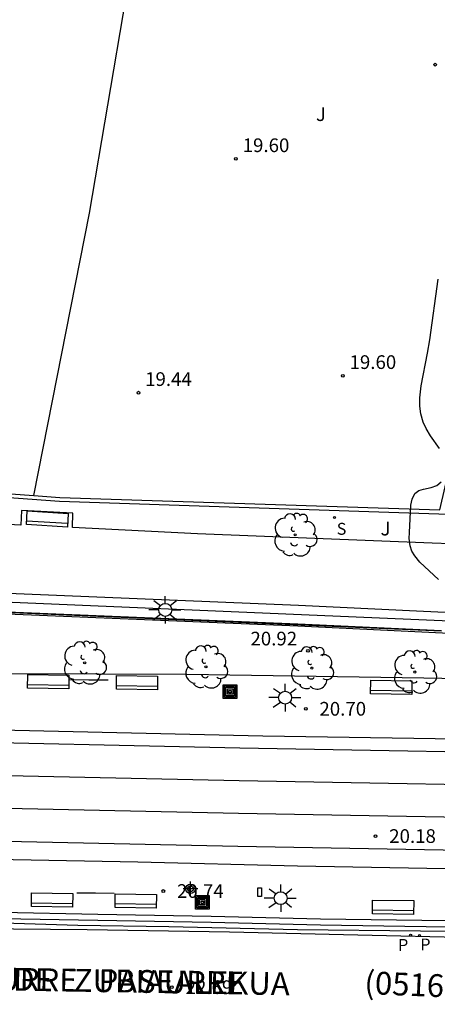
# Model space of a CAD drawing. Units: inches. Extents: x 584144 to 584495, y 4796789 to 4797041.
# Drawn here: x 584360 to 584383, y 4796903 to 4796957 of the extents above; entities that cross this region are included whole.
import ezdxf

# ---------------------------------------------------------------- set-up
doc = ezdxf.new("R2010")
doc.units = ezdxf.units.IN
doc.header["$MEASUREMENT"] = 0
for name, color, linetype in [('020204', 9, 'Continuous'), ('020308', 9, 'Continuous'), ('060103', 6, 'Continuous'), ('060108', 9, 'Continuous'), ('060113', 4, 'Continuous'), ('070105', 6, 'Continuous'), ('070116', 6, 'Continuous'), ('080302', 9, 'Continuous'), ('080306', 9, 'Continuous'), ('080312', 8, 'Continuous'), ('090109', 9, 'Continuous'), ('090202', 1, 'Continuous'), ('090218', 9, 'Continuous'), ('100106', 63, 'Continuous'), ('100107', 3, 'Continuous'), ('100116', 71, 'Continuous'), ('100202', 3, 'Continuous'), ('100302', 7, 'Continuous'), ('210203', 4, 'Continuous'), ('210204', 9, 'Continuous'), ('210205', 4, 'Continuous'), ('210303', 4, 'Continuous'), ('210304', 9, 'Continuous'), ('210305', 4, 'Continuous'), ('250206', 9, 'Continuous'), ('Centroides', 1, 'Continuous')]:
    doc.layers.add(name, color=color, linetype=linetype)
doc.layers.add('060118', color=9, linetype='Continuous', lineweight=30)
doc.styles.add('ARIAL', font='arial.ttf', dxfattribs={"height": 1})
doc.styles.add('ARIALI', font='ariali.ttf', dxfattribs={"height": 1})
doc.styles.add('ROMANS', font='romans__.ttf', dxfattribs={"height": 1})

# ---------------------------------------------------------------- blocks, each defined once
blk = doc.blocks.new('Centroide')
for points in [[(0.402, 0), (-0.402, 0)], [(0, -0.402), (0, 0.402)]]:
    blk.add_lwpolyline(points)
for radius in [0.256, 0.159]:
    blk.add_circle((0, 0), radius)
blk = doc.blocks.new('COTAPU')
blk.add_circle((0, 0), 0.075)
blk = doc.blocks.new('SANEA')
blk.add_circle((0, 0), 0.055)
blk = doc.blocks.new('PLUVI3')
blk.add_circle((0, 0), 0.055)
blk = doc.blocks.new('PLUVI2')
blk.add_circle((0, 0), 0.055)
blk = doc.blocks.new('FAROLA')
for p, q in [((0, 0.355), (0, 0.755)), ((-0.355, 0), (-0.895, 0)), ((-0.63, 0.51), (-0.255, 0.245)), ((0.605, 0.49), (0.276, 0.223)), ((0.355, 0), (0.855, 0)), ((-0.65, -0.52), (-0.255, -0.24)), ((0, -0.355), (0, -0.755)), ((0.585, -0.52), (0.256, -0.246))]:
    blk.add_line(p, q)
blk.add_circle((0, 0), 0.355)
blk = doc.blocks.new('BANCO')
blk.add_line((1.125, 0.1875), (-1.125, 0.1875))
blk.add_lwpolyline([(1.125, 0.75), (1.125, 0), (-1.125, 0), (-1.125, 0.75)], close=True)
blk = doc.blocks.new('ARBOL')
blk.add_circle((0, 0), 0.0587)
for centre, radius, start, end in [((-0.28, 0.855), 0.3, 359.2878, 173.6078), ((0.097, 0.97), 0.21, 23.1565, 160.4665), ((0.438, 0.881), 0.24, 301.578, 139.328), ((-0.564, 0.381), 0.532, 92.28, 254.58), ((0.656, 0.288), 0.443, 319.8556, 114.7656), ((-0.091, 0.321), 0.12, 119.14, 310.56), ((0.819, -0.249), 0.383, 235.5275, 62.0275), ((-0.556, -0.339), 0.555, 142.64, 266.54), ((-0.039, -0.384), 0.21, 189.64, 323.88), ((-0.301, -0.676), 0.45, 213.78, 295.32), ((0.299, -0.624), 0.532, 224.67, 0.24)]:
    blk.add_arc(centre, radius, start, end)
blk = doc.blocks.new('COLTEN')
for p, q in [((-0.375, -0.375), (-0.375, 0.375)), ((-0.375, 0.375), (0.375, 0.375)), ((-0.305, -0.305), (-0.305, 0.305)), ((-0.305, 0.305), (0.305, 0.305)), ((-0.23, -0.23), (-0.23, 0.23)), ((-0.23, 0.23), (0.23, 0.23)), ((-0.145, -0.145), (-0.145, 0.145)), ((-0.145, 0.145), (0.145, 0.145)), ((-0.065, 0.065), (0.065, 0.065)), ((-0.065, -0.065), (-0.065, 0.065)), ((0.065, 0.065), (0.065, -0.065)), ((0.145, 0.145), (0.145, -0.145)), ((0.23, 0.23), (0.23, -0.23)), ((0.305, 0.305), (0.305, -0.305)), ((0.375, 0.375), (0.375, -0.375)), ((0.375, -0.375), (-0.375, -0.375)), ((0.305, -0.305), (-0.305, -0.305)), ((0.23, -0.23), (-0.23, -0.23)), ((0.145, -0.145), (-0.145, -0.145)), ((0.065, -0.065), (-0.065, -0.065))]:
    blk.add_line(p, q)

msp = doc.modelspace()

# ---------------------------------------------------------------- linework, layer by layer
at = {"layer": '060103', "flags": 128}
for points in [[(584329.302, 4796919.397), (584352.117, 4796918.633), (584373.692, 4796918.136), (584397.288, 4796917.772), (584423.351, 4796917.471), (584431.055, 4796917.415), (584437.995, 4796917.275), (584449.142, 4796917.123), (584466.882, 4796916.843), (584478.881, 4796916.73), (584487.485, 4796916.626)], [(584487.477, 4796909.35), (584475.609, 4796909.547), (584454.434, 4796909.871), (584423.491, 4796910.248), (584410.327, 4796910.46), (584401.247, 4796910.52), (584392.264, 4796910.652), (584384.712, 4796910.836), (584375.6, 4796911.005), (584366.852, 4796911.209), (584357.089, 4796911.401), (584350.321, 4796911.661), (584325.939, 4796912.181), (584320.815, 4796912.241)]]:
    msp.add_lwpolyline(points, dxfattribs=at)
at = {"layer": '060108', "flags": 128}
for points in [[(584483.182, 4796919.534), (584463.773, 4796919.856), (584444.429, 4796920.188), (584416.922, 4796920.528), (584404.415, 4796920.793), (584394.379, 4796921.085), (584382.511, 4796921.297), (584369.532, 4796921.501), (584355.04, 4796921.546), (584348.944, 4796921.57), (584349.012, 4796923.476), (584349.079, 4796925.375)], [(584389.199, 4796907.341), (584382.339, 4796907.43), (584375.599, 4796907.506), (584368.555, 4796907.678), (584363.563, 4796907.754), (584359.476, 4796907.874), (584355.416, 4796907.954), (584351.74, 4796907.994), (584343.944, 4796908.206), (584338.804, 4796908.375), (584331.816, 4796908.599), (584325.437, 4796908.915), (584321.541, 4796909.235), (584303.901, 4796910.399), (584289.685, 4796911.339), (584284.346, 4796911.692), (584275.922, 4796912.356), (584271.479, 4796912.749), (584270.955, 4796912.795), (584270.592, 4796912.827), (584267.958, 4796913.06)]]:
    msp.add_lwpolyline(points, dxfattribs=at)
at = {"layer": '060113', "flags": 128}
msp.add_lwpolyline([(584385.202, 4796907.073), (584378.895, 4796907.213), (584371.883, 4796907.385), (584364.084, 4796907.509), (584358.02, 4796907.562), (584353.244, 4796907.642), (584345.352, 4796907.902), (584337.744, 4796908.151), (584328.852, 4796908.511), (584321.505, 4796908.947), (584303.89, 4796910.196), (584284.334, 4796911.489), (584280.086, 4796911.812), (584271.485, 4796912.529), (584270.961, 4796912.573), (584270.598, 4796912.603), (584268.282, 4796912.796), (584264.252, 4796913.203)], dxfattribs=at)
at = {"layer": '060118', "flags": 128}
for points in [[(584144.162, 4796943.394), (584159.664, 4796939.907), (584176.713, 4796936.442), (584190.771, 4796933.706), (584212.443, 4796930.076), (584224.525, 4796928.166), (584242.424, 4796925.75), (584271.984, 4796922.492), (584281.008, 4796921.703), (584298.935, 4796920.186), (584320.036, 4796918.893), (584336.108, 4796918.275), (584372.446, 4796917.487), (584413.283, 4796916.757), (584457.099, 4796916.026), (584493.106, 4796915.559)], [(584144.162, 4796941.548), (584159.287, 4796938.146), (584176.362, 4796934.677), (584190.45, 4796931.934), (584212.154, 4796928.299), (584224.264, 4796926.385), (584242.205, 4796923.963), (584271.807, 4796920.7), (584280.854, 4796919.909), (584298.804, 4796918.39), (584319.946, 4796917.095), (584336.054, 4796916.475), (584372.41, 4796915.687), (584413.252, 4796914.957), (584457.072, 4796914.226), (584493.105, 4796913.759)], [(584144.162, 4796939.712), (584158.913, 4796936.396), (584176.013, 4796932.921), (584190.131, 4796930.173), (584211.866, 4796926.533), (584224.005, 4796924.614), (584241.987, 4796922.187), (584271.631, 4796918.919), (584280.7, 4796918.126), (584298.674, 4796916.605), (584319.857, 4796915.307), (584336.001, 4796914.687), (584372.375, 4796913.898), (584413.221, 4796913.167), (584457.046, 4796912.436), (584493.105, 4796911.969)], [(584144.162, 4796937.865), (584158.536, 4796934.636), (584175.662, 4796931.156), (584189.81, 4796928.402), (584211.577, 4796924.756), (584223.744, 4796922.833), (584241.768, 4796920.4), (584271.454, 4796917.128), (584280.546, 4796916.332), (584298.543, 4796914.81), (584319.767, 4796913.509), (584335.946, 4796912.887), (584372.339, 4796912.098), (584413.19, 4796911.368), (584457.019, 4796910.636), (584493.104, 4796910.169)]]:
    msp.add_lwpolyline(points, dxfattribs=at)
at = {"layer": '070105', "flags": 128}
for points in [[(584361.166, 4796931.299), (584362.583, 4796931.196), (584383.387, 4796930.51), (584389.303, 4796956.004), (584392.059, 4796966.256), (584394.985, 4796977.524), (584396.063, 4796981.675), (584398.831, 4796993.803), (584402.718, 4797017.294)], [(584420.56, 4796929), (584401.427, 4796929.685), (584383.335, 4796930.286), (584362.571, 4796930.976), (584351.827, 4796931.755), (584346.428, 4796932.918), (584335.408, 4796939.476), (584334.203, 4796940.202)], [(584348.488, 4796932.699), (584351.859, 4796931.973), (584361.166, 4796931.299)], [(584383.484, 4796923.884), (584375.621, 4796924.258), (584357.926, 4796924.987), (584348.495, 4796925.528), (584341.149, 4796926.858)], [(584443.511, 4796922.845), (584425.83, 4796922.57), (584422.682, 4796922.558), (584418.72, 4796922.526), (584416.953, 4796922.59), (584415.172, 4796922.648), (584411.468, 4796922.777), (584401.318, 4796923.083), (584391.066, 4796923.403), (584375.618, 4796924.138), (584357.922, 4796924.867), (584349.079, 4796925.375)], [(584458.412, 4796906.126), (584455.881, 4796906.099), (584444.465, 4796906.495), (584431.713, 4796906.976), (584423.282, 4796907.261), (584418.018, 4796907.453), (584409.87, 4796907.693), (584404.638, 4796907.777), (584397.346, 4796907.837), (584391.243, 4796907.917), (584383.787, 4796907.998), (584376.855, 4796908.102), (584370.875, 4796908.242), (584364.659, 4796908.354), (584359.384, 4796908.45), (584354.74, 4796908.586), (584352.913, 4796908.627), (584352.921, 4796908.974)], [(584348.944, 4796908.395), (584348.976, 4796908.394), (584354.74, 4796908.266), (584359.384, 4796908.13), (584364.659, 4796908.034), (584370.875, 4796907.922), (584376.855, 4796907.782), (584383.787, 4796907.678), (584391.243, 4796907.597), (584397.346, 4796907.517), (584404.638, 4796907.457), (584409.87, 4796907.373), (584418.018, 4796907.133), (584423.282, 4796906.941), (584431.713, 4796906.656), (584444.465, 4796906.175), (584455.881, 4796905.779), (584466.703, 4796905.252)]]:
    msp.add_lwpolyline(points, dxfattribs=at)
at = {"layer": '070116', "flags": 128}
msp.add_lwpolyline([(584361.166, 4796931.299), (584364.206, 4796946.764), (584366.226, 4796958.613)], dxfattribs=at)
at = {"layer": '090109', "flags": 128}
for points in [[(584363.124, 4796921.226), (584364.174, 4796921.212), (584365.224, 4796921.198)], [(584373.419, 4796909.33), (584373.419, 4796909.814), (584373.635, 4796909.814), (584373.635, 4796909.33), (584373.419, 4796909.33)], [(584363.523, 4796909.53), (584364.545, 4796909.528), (584365.567, 4796909.526)]]:
    msp.add_lwpolyline(points, dxfattribs=at)
at = {"layer": '100106', "color": 63, "flags": 128}
for points in [[(584383.369, 4796933.882), (584382.886, 4796934.569), (584382.633, 4796934.971), (584382.469, 4796935.329), (584382.347, 4796935.768), (584382.295, 4796936.203), (584382.295, 4796936.654), (584382.365, 4796937.308), (584382.714, 4796939.105), (584382.836, 4796939.825), (584383.289, 4796943.161)], [(584383.318, 4796926.695), (584382.299, 4796927.657), (584382.022, 4796927.99), (584381.865, 4796928.256), (584381.762, 4796928.554), (584381.716, 4796928.955), (584381.722, 4796929.281), (584381.81, 4796930.776), (584381.866, 4796931.1), (584382.019, 4796931.415), (584382.248, 4796931.576), (584382.499, 4796931.649), (584382.914, 4796931.737), (584383.232, 4796931.859), (584383.457, 4796932.045)]]:
    msp.add_lwpolyline(points, dxfattribs=at)
at = {"layer": '100107', "flags": 128}
for points in [[(584488.124, 4796924.121), (584467.803, 4796923.91), (584445.31, 4796923.395), (584440.693, 4796923.395), (584428.168, 4796923.225), (584422.822, 4796923.28), (584416.561, 4796923.292), (584407.942, 4796923.449), (584398.058, 4796923.813), (584359.563, 4796925.454), (584350.695, 4796925.858), (584348.115, 4796926.102), (584346.319, 4796926.422), (584337.912, 4796928.042), (584337.06, 4796928.014), (584336.68, 4796927.874), (584336.507, 4796927.698)], [(584341.149, 4796926.858), (584346.219, 4796925.881), (584348.041, 4796925.557), (584350.657, 4796925.309), (584359.539, 4796924.905), (584383.484, 4796923.884)]]:
    msp.add_lwpolyline(points, dxfattribs=at)
at = {"layer": '100116', "flags": 128}
for points in [[(584384.982, 4796928.619), (584382.967, 4796928.698), (584370.129, 4796929.205), (584363.279, 4796929.543), (584363.305, 4796930.33), (584360.49, 4796930.489), (584360.445, 4796929.684), (584351.189, 4796930.167)], [(584336.16, 4796927.761), (584336.287, 4796928.127), (584336.91, 4796928.43), (584337.428, 4796928.495), (584338.141, 4796928.456), (584348.6, 4796926.563), (584357.96, 4796926.026), (584375.65, 4796925.297), (584382.107, 4796924.99), (584391.102, 4796924.562), (584401.354, 4796924.242), (584411.505, 4796923.935), (584415.211, 4796923.807), (584418.695, 4796923.693), (584422.657, 4796923.725), (584425.805, 4796923.737), (584488.129, 4796924.8)]]:
    msp.add_lwpolyline(points, dxfattribs=at)

# ---------------------------------------------------------------- block references
at = {"layer": '020204', "rotation": 359.9987685839998}
for p in [(584383.136, 4796954.903, 19.6), (584372.226, 4796949.744, 19.6), (584378.076, 4796937.864, 19.6), (584366.886, 4796936.934, 19.44), (584376.171, 4796922.789, 20.92), (584376.047, 4796919.618, 20.704), (584379.867, 4796912.646, 20.184), (584368.251, 4796909.635, 20.744), (584368.723, 4796904.367, 22.688)]:
    msp.add_blockref('COTAPU', p, dxfattribs=at)
at = {"layer": '090202'}
for p, rotation in [((584361.876, 4796929.644), 356.5645474944443), ((584361.947, 4796920.732), 359.0880330703351), ((584366.804, 4796920.671), 359.0880330703351), ((584380.725, 4796920.421), 359.0880330703351), ((584362.153, 4796908.763), 359.0880330703351), ((584366.737, 4796908.72), 359.0880330703351), ((584380.82, 4796908.376), 359.0880330703351)]:
    msp.add_blockref('BANCO', p, dxfattribs=dict(at, rotation=rotation))
at = {"layer": '090218', "rotation": 269.9819685671007}
for p in [(584371.904, 4796920.564), (584370.384, 4796909.021)]:
    msp.add_blockref('COLTEN', p, dxfattribs=at)
at = {"layer": '100202', "rotation": 359.9987685839998}
for p in [(584375.467, 4796929.145), (584363.947, 4796922.134), (584370.583, 4796921.913), (584376.378, 4796921.849), (584382.018, 4796921.633)]:
    msp.add_blockref('ARBOL', p, dxfattribs=at)
at = {"layer": '210203', "rotation": 359.9987685839998}
msp.add_blockref('PLUVI2', (584382.274, 4796907.195, 22.603), dxfattribs=at)
at = {"layer": '210204', "rotation": 359.9987685839998}
msp.add_blockref('SANEA', (584377.618, 4796930.097, 19.987), dxfattribs=at)
at = {"layer": '210205', "rotation": 359.9987685839998}
msp.add_blockref('PLUVI3', (584381.79, 4796907.218, 22.6), dxfattribs=at)
at = {"layer": '250206', "rotation": 359.9987685839998}
for p in [(584368.359, 4796925.037), (584374.918, 4796920.229), (584374.676, 4796909.245)]:
    msp.add_blockref('FAROLA', p, dxfattribs=at)
at = {"layer": 'Centroides', "rotation": 359.9987685839998}
msp.add_blockref('Centroide', (584369.733, 4796909.751), dxfattribs=at)

# ---------------------------------------------------------------- texts
at = {"layer": '020308', "style": 'ARIALI'}
for s, p in [('19.60', (584372.596, 4796950.114)), ('19.60', (584378.446, 4796938.234)), ('19.44', (584367.256, 4796937.304)), ('20.92', (584373.021, 4796923.089)), ('20.70', (584376.797, 4796919.243)), ('20.18', (584380.617, 4796912.271)), ('20.74', (584369.001, 4796909.26)), ('22.69', (584369.473, 4796903.992))]:
    msp.add_text(s, height=0.75, rotation=359.9988, dxfattribs=at).set_placement(p)
at = {"layer": '080302', "style": 'ARIAL'}
msp.add_text('(05160)', height=1.25, rotation=357.4988, dxfattribs=at).set_placement((584379.238, 4796904.003))
at = {"layer": '080306', "style": 'ARIALI'}
msp.add_text('ZUBIAURRE   PASEALEKUA', height=1.25, rotation=359.0328, dxfattribs=at).set_placement((584354.234, 4796904.278))
at = {"layer": '080312', "style": 'ARIALI'}
msp.add_text('PASEO DE   ZUBIAURRE', height=1.25, rotation=359.0328, dxfattribs=at).set_placement((584354.234, 4796904.278))
at = {"layer": '100302', "style": 'ARIAL'}
for p in [(584376.605, 4796951.817), (584380.145, 4796929.114)]:
    msp.add_text('J', height=0.75, rotation=359.9988, dxfattribs=at).set_placement(p)
at = {"layer": '210303', "style": 'ROMANS'}
msp.add_text('P', height=0.65, rotation=359.9988, dxfattribs=at).set_placement((584382.318, 4796906.382))
at = {"layer": '210304', "style": 'ROMANS'}
msp.add_text('S', height=0.65, rotation=359.9988, dxfattribs=at).set_placement((584377.744, 4796929.152))
at = {"layer": '210305', "style": 'ROMANS'}
msp.add_text('P', height=0.65, rotation=359.9988, dxfattribs=at).set_placement((584381.099, 4796906.358))

doc.saveas('drawing.dxf')
